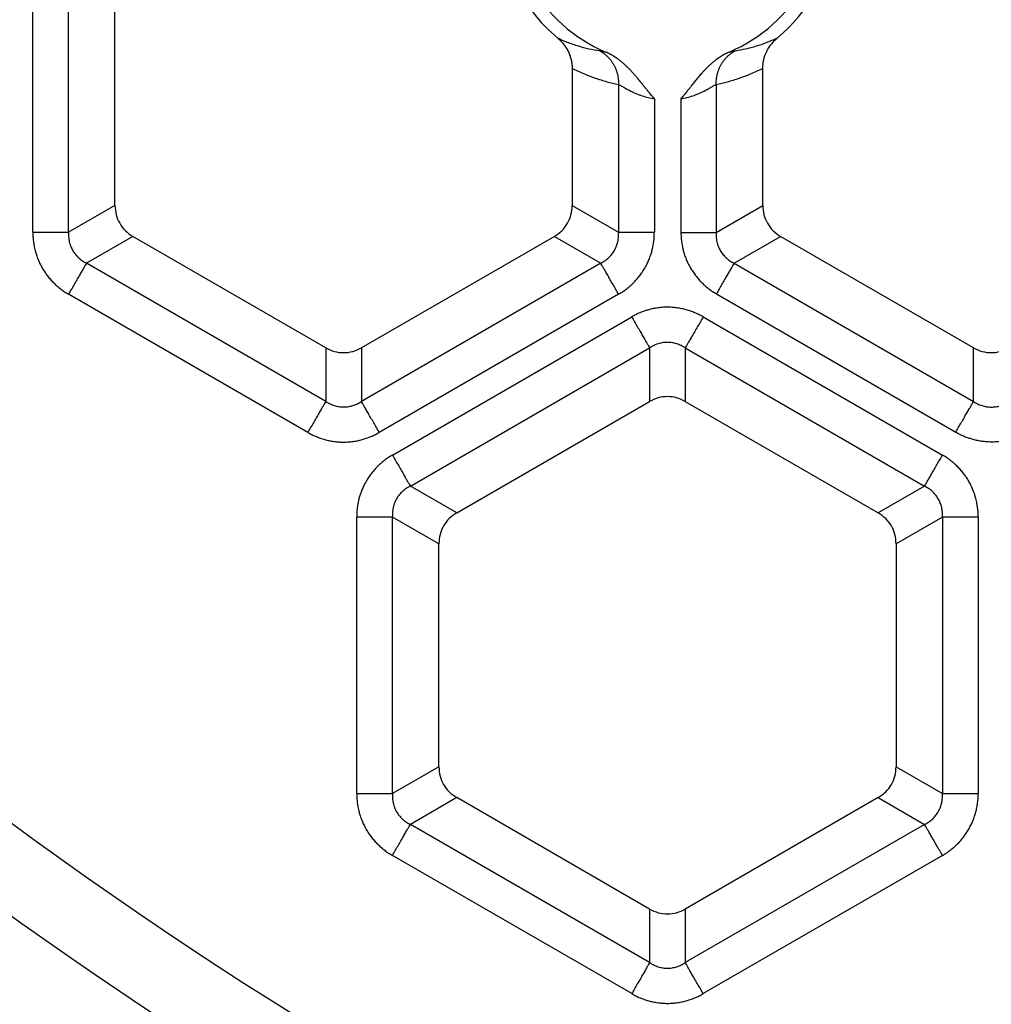
# Model space of a CAD drawing. Units: millimetres. Extents: x -375 to -219, y 108 to 322.
# Drawn here: x -333 to -320, y 135 to 148 of the extents above; entities that cross this region are included whole.
import ezdxf

# ---------------------------------------------------------------- set-up
doc = ezdxf.new("R2010")
doc.units = ezdxf.units.MM

# ---------------------------------------------------------------- blocks, each defined once
blk = doc.blocks.new('Sandfang-Terra__1', base_point=(-367.983, 114.995))
at = {"color": 3, "linetype": 'Continuous'}
for p, q in [((-332.811, 145.376), (-332.811, 149.002)), ((-332.341, 145.376), (-332.341, 149.002)), ((-325.125, 147.314), (-325.125, 145.376)), ((-323.843, 147.314), (-323.843, 145.375)), ((-324.655, 147.128), (-324.655, 145.376)), ((-324.306, 147.129), (-324.306, 145.375)), ((-331.733, 145.727), (-332.341, 145.376)), ((-325.733, 145.727), (-325.125, 145.376)), ((-323.843, 145.375), (-323.233, 145.727)), ((-331.499, 145.322), (-332.107, 144.971)), ((-325.967, 145.322), (-325.359, 144.971)), ((-323.609, 144.97), (-322.999, 145.322)), ((-328.967, 143.158), (-332.107, 144.971)), ((-325.359, 144.971), (-328.499, 143.158)), ((-323.609, 144.97), (-320.467, 143.156)), ((-329.202, 142.751), (-332.342, 144.564)), ((-325.124, 144.564), (-328.264, 142.751)), ((-323.841, 144.569), (-320.699, 142.755)), ((-328.092, 142.453), (-324.952, 144.266)), ((-324.014, 144.266), (-320.874, 142.453)), ((-328.967, 143.86), (-328.967, 143.158)), ((-328.499, 143.86), (-328.499, 143.158)), ((-327.857, 142.046), (-324.717, 143.859)), ((-324.717, 143.859), (-324.717, 143.157)), ((-324.249, 143.859), (-324.249, 143.157)), ((-324.249, 143.859), (-321.109, 142.046)), ((-320.467, 143.156), (-320.467, 143.86)), ((-327.249, 141.695), (-327.857, 142.046)), ((-321.109, 142.046), (-321.717, 141.695)), ((-328.561, 138.015), (-328.561, 141.641)), ((-328.091, 138.015), (-328.091, 141.641)), ((-327.483, 141.29), (-328.091, 141.641)), ((-320.875, 141.641), (-321.483, 141.29)), ((-320.875, 141.641), (-320.875, 138.015)), ((-320.405, 141.641), (-320.405, 138.015)), ((-327.483, 138.366), (-328.091, 138.015)), ((-321.483, 138.366), (-320.875, 138.015)), ((-327.249, 137.961), (-327.857, 137.61)), ((-321.717, 137.961), (-321.109, 137.61)), ((-324.717, 135.797), (-327.857, 137.61)), ((-321.109, 137.61), (-324.249, 135.797)), ((-324.952, 135.39), (-328.092, 137.203)), ((-320.874, 137.203), (-324.014, 135.39)), ((-324.717, 136.499), (-324.717, 135.797)), ((-324.249, 136.499), (-324.249, 135.797))]:
    blk.add_line(p, q, dxfattribs=at)
at = {"color": 7, "linetype": 'Continuous'}
for p, q in [((-331.733, 145.727), (-331.733, 148.651)), ((-325.733, 147.525), (-325.733, 145.727)), ((-323.233, 145.727), (-323.233, 147.525)), ((-328.967, 143.86), (-331.499, 145.322)), ((-325.967, 145.322), (-328.499, 143.86)), ((-320.467, 143.86), (-322.999, 145.322)), ((-327.249, 141.695), (-324.717, 143.157)), ((-324.249, 143.157), (-321.717, 141.695)), ((-327.483, 138.366), (-327.483, 141.29)), ((-321.483, 141.29), (-321.483, 138.366)), ((-324.717, 136.499), (-327.249, 137.961)), ((-321.717, 137.961), (-324.249, 136.499))]:
    blk.add_line(p, q, dxfattribs=at)
blk.add_circle((-298.983, 183.995), 69, dxfattribs=at)
at = {"color": 3, "linetype": 'Continuous'}
for radius in [68.5, 63.935, 63.443]:
    blk.add_circle((-298.983, 183.995), radius, dxfattribs=at)
for radius, start, end in [(57.563, 211.82633, 238.17367), (58.548, 212.79075, 237.20925)]:
    blk.add_arc((-298.983, 183.995), radius, start, end, dxfattribs=at)
at = {"color": 7, "linetype": 'Continuous'}
for radius, start, end in [(2.069, 173.0672, 246.9328), (2.069, 293.0956, 6.9044), (2.244, 190.0214, 229.9786), (2.244, 310.0214, 349.9786)]:
    blk.add_arc((-324.483, 149.643), radius, start, end, dxfattribs=at)
for points, knots in [([(-325.926, 147.925), (-325.913, 147.913), (-325.885, 147.888), (-325.847, 147.845), (-325.813, 147.797), (-325.784, 147.745), (-325.762, 147.692), (-325.745, 147.635), (-325.735, 147.581), (-325.734, 147.542), (-325.733, 147.525)], [0, 0, 0, 0, 0.0518876, 0.114286, 0.1715941, 0.2284627, 0.2915104, 0.3428767, 0.4061469, 0.4575415, 0.4575415, 0.4575415, 0.4575415]), ([(-323.233, 147.525), (-323.231, 147.563), (-323.225, 147.639), (-323.192, 147.728), (-323.155, 147.795), (-323.122, 147.842), (-323.083, 147.886), (-323.055, 147.912), (-323.04, 147.925)], [0, 0, 0, 0, 0.1132321, 0.2284685, 0.2799441, 0.3428697, 0.3998743, 0.4571708, 0.4571708, 0.4571708, 0.4571708]), ([(-324.655, 147.128), (-324.655, 147.129), (-324.656, 147.13), (-324.658, 147.132), (-324.661, 147.136), (-324.666, 147.14), (-324.671, 147.146), (-324.677, 147.153), (-324.684, 147.162), (-324.695, 147.175), (-324.71, 147.192), (-324.723, 147.208), (-324.732, 147.219), (-324.736, 147.224), (-324.742, 147.231), (-324.748, 147.238), (-324.755, 147.247), (-324.762, 147.256), (-324.77, 147.266), (-324.777, 147.275), (-324.784, 147.284), (-324.791, 147.292), (-324.798, 147.301), (-324.805, 147.31), (-324.812, 147.319), (-324.819, 147.327), (-324.826, 147.335), (-324.836, 147.348), (-324.85, 147.365), (-324.867, 147.386), (-324.883, 147.405), (-324.899, 147.423), (-324.913, 147.44), (-324.927, 147.456), (-324.944, 147.475), (-324.965, 147.498), (-324.991, 147.524), (-325.017, 147.55), (-325.044, 147.575), (-325.073, 147.6), (-325.099, 147.622), (-325.123, 147.64), (-325.144, 147.655), (-325.166, 147.67), (-325.189, 147.685), (-325.214, 147.7), (-325.239, 147.714), (-325.266, 147.727), (-325.285, 147.735), (-325.294, 147.739)], [0, 0, 0, 0, 0.0011009, 0.00406, 0.0087855, 0.0151856, 0.0231687, 0.032643, 0.0435171, 0.0556994, 0.0837861, 0.1113911, 0.1176296, 0.1249873, 0.1335403, 0.143365, 0.1545374, 0.167134, 0.1785472, 0.1903383, 0.2020003, 0.2130262, 0.2229092, 0.2353824, 0.2468507, 0.2576585, 0.2681501, 0.2786698, 0.3063243, 0.3344117, 0.3591041, 0.3824142, 0.4045283, 0.4256328, 0.445914, 0.4819873, 0.5185746, 0.5556196, 0.5930755, 0.6309062, 0.6690881, 0.6941736, 0.7202117, 0.7471323, 0.7748724, 0.8033769, 0.8325996, 0.862504, 0.8930641, 0.8930641, 0.8930641, 0.8930641]), ([(-323.672, 147.74), (-323.682, 147.735), (-323.703, 147.726), (-323.733, 147.71), (-323.762, 147.694), (-323.789, 147.677), (-323.815, 147.66), (-323.839, 147.643), (-323.865, 147.623), (-323.892, 147.601), (-323.92, 147.576), (-323.947, 147.551), (-323.973, 147.525), (-323.999, 147.498), (-324.022, 147.473), (-324.042, 147.45), (-324.061, 147.429), (-324.078, 147.408), (-324.102, 147.38), (-324.131, 147.344), (-324.157, 147.312), (-324.174, 147.29), (-324.182, 147.279), (-324.191, 147.268), (-324.2, 147.257), (-324.208, 147.247), (-324.216, 147.238), (-324.222, 147.229), (-324.229, 147.221), (-324.239, 147.209), (-324.252, 147.193), (-324.267, 147.175), (-324.278, 147.162), (-324.285, 147.154), (-324.291, 147.147), (-324.296, 147.141), (-324.3, 147.136), (-324.303, 147.132), (-324.305, 147.13), (-324.306, 147.129), (-324.306, 147.129)], [0, 0, 0, 0, 0.034643, 0.0684572, 0.1014064, 0.1334373, 0.1644811, 0.1944551, 0.2232643, 0.2612825, 0.2989585, 0.3362753, 0.3732035, 0.4097027, 0.4457231, 0.4746217, 0.5029061, 0.5303852, 0.5568657, 0.6127221, 0.6680126, 0.6812738, 0.695525, 0.7099192, 0.723609, 0.7369986, 0.7490877, 0.7600382, 0.7700119, 0.7791706, 0.8062289, 0.8346814, 0.8468409, 0.8576881, 0.8671336, 0.8750878, 0.8814614, 0.8861647, 0.889108, 0.8902018, 0.8902018, 0.8902018, 0.8902018]), ([(-331.733, 145.727), (-331.73, 145.686), (-331.724, 145.604), (-331.675, 145.491), (-331.601, 145.391), (-331.533, 145.345), (-331.499, 145.322)], [0, 0, 0, 0, 0.1228839, 0.2445546, 0.3662253, 0.4891092, 0.4891092, 0.4891092, 0.4891092]), ([(-325.967, 145.322), (-325.933, 145.345), (-325.865, 145.391), (-325.791, 145.491), (-325.742, 145.604), (-325.736, 145.686), (-325.733, 145.727)], [0, 0, 0, 0, 0.1228839, 0.2445546, 0.3662253, 0.4891092, 0.4891092, 0.4891092, 0.4891092]), ([(-323.233, 145.727), (-323.23, 145.686), (-323.224, 145.604), (-323.175, 145.491), (-323.101, 145.391), (-323.033, 145.345), (-322.999, 145.322)], [0, 0, 0, 0, 0.1228839, 0.2445546, 0.3662253, 0.4891092, 0.4891092, 0.4891092, 0.4891092]), ([(-328.967, 143.86), (-328.93, 143.842), (-328.856, 143.807), (-328.733, 143.792), (-328.61, 143.807), (-328.536, 143.842), (-328.499, 143.86)], [0, 0, 0, 0, 0.1228839, 0.2445546, 0.3662253, 0.4891092, 0.4891092, 0.4891092, 0.4891092]), ([(-320.467, 143.86), (-320.43, 143.842), (-320.356, 143.807), (-320.233, 143.792), (-320.11, 143.807), (-320.036, 143.842), (-319.999, 143.86)], [0, 0, 0, 0, 0.1228839, 0.2445546, 0.3662253, 0.4891092, 0.4891092, 0.4891092, 0.4891092]), ([(-324.249, 143.157), (-324.286, 143.175), (-324.36, 143.211), (-324.483, 143.225), (-324.606, 143.211), (-324.68, 143.175), (-324.717, 143.157)], [0, 0, 0, 0, 0.1228839, 0.2445546, 0.3662253, 0.4891092, 0.4891092, 0.4891092, 0.4891092]), ([(-327.249, 141.695), (-327.283, 141.672), (-327.351, 141.626), (-327.425, 141.527), (-327.474, 141.413), (-327.48, 141.331), (-327.483, 141.29)], [0, 0, 0, 0, 0.1228839, 0.2445546, 0.3662253, 0.4891092, 0.4891092, 0.4891092, 0.4891092]), ([(-321.483, 141.29), (-321.486, 141.331), (-321.492, 141.413), (-321.541, 141.527), (-321.615, 141.626), (-321.683, 141.672), (-321.717, 141.695)], [0, 0, 0, 0, 0.1228839, 0.2445546, 0.3662253, 0.4891092, 0.4891092, 0.4891092, 0.4891092]), ([(-327.483, 138.366), (-327.48, 138.325), (-327.474, 138.243), (-327.425, 138.129), (-327.351, 138.03), (-327.283, 137.984), (-327.249, 137.961)], [0, 0, 0, 0, 0.1228839, 0.2445546, 0.3662253, 0.4891092, 0.4891092, 0.4891092, 0.4891092]), ([(-321.717, 137.961), (-321.683, 137.984), (-321.615, 138.03), (-321.541, 138.129), (-321.492, 138.243), (-321.486, 138.325), (-321.483, 138.366)], [0, 0, 0, 0, 0.1228839, 0.2445546, 0.3662253, 0.4891092, 0.4891092, 0.4891092, 0.4891092]), ([(-324.717, 136.499), (-324.68, 136.481), (-324.606, 136.445), (-324.483, 136.431), (-324.36, 136.445), (-324.286, 136.481), (-324.249, 136.499)], [0, 0, 0, 0, 0.1228839, 0.2445546, 0.3662253, 0.4891092, 0.4891092, 0.4891092, 0.4891092])]:
    blk.add_open_spline(points, degree=3, knots=knots, dxfattribs=at)
at = {"color": 3, "linetype": 'Continuous'}
for points, knots in [([(-325.926, 147.925), (-325.885, 147.906), (-325.795, 147.866), (-325.657, 147.819), (-325.516, 147.782), (-325.423, 147.766), (-325.378, 147.758)], [0, 0, 0, 0, 0.1365113, 0.2947126, 0.4360188, 0.5753242, 0.5753242, 0.5753242, 0.5753242]), ([(-323.59, 147.757), (-323.546, 147.765), (-323.454, 147.781), (-323.318, 147.817), (-323.178, 147.864), (-323.088, 147.904), (-323.04, 147.925)], [0, 0, 0, 0, 0.1344732, 0.2813278, 0.4211035, 0.5768132, 0.5768132, 0.5768132, 0.5768132]), ([(-325.378, 147.758), (-325.371, 147.757), (-325.359, 147.754), (-325.339, 147.75), (-325.317, 147.745), (-325.302, 147.741), (-325.294, 147.739)], [0, 0, 0, 0, 0.0189243, 0.0379157, 0.06080482, 0.08571039, 0.08571039, 0.08571039, 0.08571039]), ([(-325.378, 147.758), (-325.373, 147.755), (-325.364, 147.75), (-325.35, 147.742), (-325.337, 147.734), (-325.324, 147.725), (-325.311, 147.715), (-325.298, 147.705), (-325.285, 147.694), (-325.273, 147.683), (-325.261, 147.672), (-325.25, 147.659), (-325.239, 147.647), (-325.228, 147.633), (-325.218, 147.62), (-325.208, 147.606), (-325.199, 147.591), (-325.19, 147.576), (-325.182, 147.561), (-325.174, 147.546), (-325.167, 147.53), (-325.16, 147.514), (-325.154, 147.498), (-325.148, 147.481), (-325.144, 147.465), (-325.139, 147.448), (-325.135, 147.431), (-325.132, 147.414), (-325.13, 147.398), (-325.128, 147.381), (-325.126, 147.364), (-325.125, 147.347), (-325.125, 147.331), (-325.125, 147.32), (-325.125, 147.314)], [0, 0, 0, 0, 0.0155402, 0.0312422, 0.0471014, 0.0631128, 0.0792708, 0.0955694, 0.1120018, 0.128561, 0.1452393, 0.1620286, 0.17892, 0.1959044, 0.212972, 0.2301128, 0.247316, 0.2645707, 0.2818654, 0.2991886, 0.3165283, 0.3338722, 0.3512082, 0.3685239, 0.3858067, 0.4030445, 0.4202248, 0.4373356, 0.454365, 0.4713013, 0.4881333, 0.5048501, 0.5214412, 0.5378965, 0.5378965, 0.5378965, 0.5378965]), ([(-323.843, 147.314), (-323.843, 147.319), (-323.843, 147.33), (-323.843, 147.347), (-323.842, 147.364), (-323.841, 147.38), (-323.839, 147.397), (-323.836, 147.414), (-323.833, 147.431), (-323.829, 147.448), (-323.825, 147.464), (-323.82, 147.481), (-323.814, 147.497), (-323.808, 147.514), (-323.802, 147.53), (-323.794, 147.545), (-323.787, 147.561), (-323.778, 147.576), (-323.769, 147.591), (-323.76, 147.605), (-323.75, 147.619), (-323.74, 147.633), (-323.729, 147.646), (-323.718, 147.659), (-323.707, 147.671), (-323.695, 147.683), (-323.683, 147.694), (-323.67, 147.705), (-323.657, 147.715), (-323.644, 147.725), (-323.631, 147.734), (-323.618, 147.742), (-323.604, 147.75), (-323.595, 147.755), (-323.59, 147.757)], [0, 0, 0, 0, 0.016464, 0.033064, 0.04979, 0.0666314, 0.0835774, 0.1006167, 0.1177375, 0.1349281, 0.1521762, 0.1694696, 0.1867958, 0.2041425, 0.2214972, 0.2388476, 0.2561816, 0.2734871, 0.2907525, 0.3079664, 0.3251177, 0.3421958, 0.3591906, 0.3760923, 0.3928916, 0.4095798, 0.4261487, 0.4425907, 0.4588985, 0.4750656, 0.4910859, 0.5069538, 0.5226642, 0.5382125, 0.5382125, 0.5382125, 0.5382125]), ([(-323.672, 147.74), (-323.664, 147.742), (-323.649, 147.745), (-323.628, 147.75), (-323.609, 147.754), (-323.596, 147.756), (-323.59, 147.757)], [0, 0, 0, 0, 0.02448977, 0.04633701, 0.06478068, 0.08321606, 0.08321606, 0.08321606, 0.08321606]), ([(-325.733, 147.525), (-325.68, 147.5), (-325.581, 147.453), (-325.428, 147.396), (-325.279, 147.349), (-325.176, 147.326), (-325.125, 147.314)], [0, 0, 0, 0, 0.1757263, 0.3291074, 0.4887656, 0.645469, 0.645469, 0.645469, 0.645469]), ([(-323.843, 147.314), (-323.794, 147.325), (-323.691, 147.348), (-323.541, 147.395), (-323.386, 147.453), (-323.286, 147.5), (-323.233, 147.525)], [0, 0, 0, 0, 0.1500806, 0.3172348, 0.4710236, 0.647275, 0.647275, 0.647275, 0.647275]), ([(-325.125, 147.314), (-325.115, 147.309), (-325.091, 147.298), (-325.052, 147.275), (-325.004, 147.249), (-324.958, 147.225), (-324.918, 147.206), (-324.883, 147.191), (-324.848, 147.177), (-324.799, 147.16), (-324.736, 147.142), (-324.682, 147.133), (-324.655, 147.128)], [0, 0, 0, 0, 0.0341888, 0.0793158, 0.1350792, 0.19897, 0.233288, 0.2698303, 0.3113097, 0.3461638, 0.4258975, 0.5085205, 0.5085205, 0.5085205, 0.5085205]), ([(-324.306, 147.129), (-324.28, 147.133), (-324.227, 147.142), (-324.152, 147.164), (-324.081, 147.191), (-324.018, 147.22), (-323.962, 147.249), (-323.921, 147.272), (-323.892, 147.289), (-323.874, 147.299), (-323.858, 147.307), (-323.848, 147.312), (-323.843, 147.314)], [0, 0, 0, 0, 0.0799235, 0.1603472, 0.2353254, 0.3057519, 0.368663, 0.4235904, 0.4472059, 0.4684407, 0.486683, 0.5016991, 0.5016991, 0.5016991, 0.5016991]), ([(-332.811, 145.376), (-332.811, 145.356), (-332.81, 145.316), (-332.804, 145.257), (-332.795, 145.196), (-332.782, 145.138), (-332.764, 145.077), (-332.742, 145.018), (-332.716, 144.96), (-332.686, 144.903), (-332.653, 144.852), (-332.617, 144.802), (-332.579, 144.756), (-332.538, 144.713), (-332.493, 144.671), (-332.446, 144.632), (-332.394, 144.595), (-332.36, 144.574), (-332.342, 144.564)], [0, 0, 0, 0, 0.0607192, 0.1214834, 0.177301, 0.244102, 0.3000086, 0.3676471, 0.4332553, 0.4916772, 0.5600739, 0.6155389, 0.6767901, 0.7389222, 0.7936266, 0.8613985, 0.9220914, 0.9827129, 0.9827129, 0.9827129, 0.9827129]), ([(-332.811, 145.376), (-332.787, 145.376), (-332.738, 145.376), (-332.665, 145.376), (-332.594, 145.376), (-332.527, 145.376), (-332.467, 145.376), (-332.416, 145.376), (-332.375, 145.376), (-332.351, 145.376), (-332.341, 145.376)], [0, 0, 0, 0, 0.072965, 0.1468715, 0.2190746, 0.2867882, 0.3474129, 0.3988858, 0.4398578, 0.4698463, 0.4698463, 0.4698463, 0.4698463]), ([(-332.341, 145.376), (-332.342, 145.365), (-332.343, 145.344), (-332.341, 145.312), (-332.338, 145.282), (-332.33, 145.239), (-332.315, 145.19), (-332.289, 145.137), (-332.255, 145.087), (-332.212, 145.04), (-332.161, 145), (-332.124, 144.98), (-332.107, 144.971)], [0, 0, 0, 0, 0.0348462, 0.0625069, 0.0958939, 0.124785, 0.1932838, 0.2487124, 0.3037231, 0.3724686, 0.4396519, 0.4970255, 0.4970255, 0.4970255, 0.4970255]), ([(-325.359, 144.971), (-325.349, 144.976), (-325.33, 144.986), (-325.303, 145.003), (-325.279, 145.021), (-325.247, 145.048), (-325.212, 145.085), (-325.176, 145.139), (-325.15, 145.195), (-325.132, 145.256), (-325.123, 145.316), (-325.125, 145.357), (-325.125, 145.376)], [0, 0, 0, 0, 0.0348462, 0.0625069, 0.0958939, 0.124785, 0.1877655, 0.2487158, 0.3171791, 0.3724711, 0.4396544, 0.497028, 0.497028, 0.497028, 0.497028]), ([(-325.125, 145.376), (-325.115, 145.376), (-325.091, 145.376), (-325.051, 145.376), (-325, 145.376), (-324.94, 145.376), (-324.873, 145.376), (-324.802, 145.376), (-324.729, 145.376), (-324.68, 145.376), (-324.655, 145.376)], [0, 0, 0, 0, 0.0299885, 0.0709606, 0.1224334, 0.1830581, 0.2507717, 0.3229748, 0.3968813, 0.4698463, 0.4698463, 0.4698463, 0.4698463]), ([(-325.124, 144.564), (-325.107, 144.574), (-325.072, 144.595), (-325.024, 144.63), (-324.976, 144.668), (-324.933, 144.709), (-324.889, 144.754), (-324.85, 144.801), (-324.813, 144.852), (-324.779, 144.907), (-324.749, 144.963), (-324.723, 145.021), (-324.703, 145.077), (-324.686, 145.133), (-324.672, 145.193), (-324.662, 145.253), (-324.656, 145.316), (-324.656, 145.356), (-324.655, 145.376)], [0, 0, 0, 0, 0.0607192, 0.1214834, 0.177301, 0.244102, 0.3000086, 0.3676471, 0.424293, 0.4916769, 0.5600736, 0.6155386, 0.6797758, 0.7389218, 0.7936262, 0.8613981, 0.922091, 0.9827125, 0.9827125, 0.9827125, 0.9827125]), ([(-324.306, 145.375), (-324.306, 145.355), (-324.305, 145.315), (-324.299, 145.253), (-324.289, 145.193), (-324.276, 145.134), (-324.259, 145.078), (-324.238, 145.022), (-324.213, 144.965), (-324.185, 144.912), (-324.151, 144.858), (-324.114, 144.806), (-324.074, 144.758), (-324.031, 144.712), (-323.987, 144.672), (-323.94, 144.634), (-323.892, 144.6), (-323.858, 144.579), (-323.841, 144.569)], [0, 0, 0, 0, 0.0601879, 0.1204454, 0.1876976, 0.2420238, 0.3006763, 0.3644851, 0.4195638, 0.487412, 0.5453928, 0.6105, 0.6776013, 0.7331162, 0.7994086, 0.8548303, 0.9151558, 0.9754375, 0.9754375, 0.9754375, 0.9754375]), ([(-324.306, 145.375), (-324.282, 145.375), (-324.234, 145.375), (-324.162, 145.375), (-324.092, 145.375), (-324.026, 145.375), (-323.967, 145.375), (-323.917, 145.375), (-323.876, 145.375), (-323.853, 145.375), (-323.843, 145.375)], [0, 0, 0, 0, 0.0718867, 0.144701, 0.2158371, 0.28255, 0.3422787, 0.3929909, 0.4333575, 0.4629028, 0.4629028, 0.4629028, 0.4629028]), ([(-323.843, 145.375), (-323.844, 145.356), (-323.845, 145.315), (-323.836, 145.253), (-323.817, 145.191), (-323.791, 145.136), (-323.756, 145.084), (-323.721, 145.047), (-323.689, 145.02), (-323.665, 145.002), (-323.638, 144.985), (-323.619, 144.975), (-323.609, 144.97)], [0, 0, 0, 0, 0.0573232, 0.1245299, 0.1868663, 0.2482697, 0.3092315, 0.3721741, 0.4010688, 0.4344367, 0.4621082, 0.4969264, 0.4969264, 0.4969264, 0.4969264]), ([(-332.107, 144.971), (-332.112, 144.962), (-332.124, 144.942), (-332.145, 144.906), (-332.17, 144.862), (-332.2, 144.81), (-332.234, 144.752), (-332.269, 144.691), (-332.306, 144.627), (-332.33, 144.585), (-332.342, 144.564)], [0, 0, 0, 0, 0.0299885, 0.0709606, 0.1224334, 0.1830581, 0.2507717, 0.3229748, 0.3968813, 0.4698463, 0.4698463, 0.4698463, 0.4698463]), ([(-325.124, 144.564), (-325.136, 144.585), (-325.161, 144.627), (-325.197, 144.691), (-325.233, 144.752), (-325.266, 144.81), (-325.296, 144.862), (-325.322, 144.906), (-325.342, 144.942), (-325.354, 144.962), (-325.359, 144.971)], [0, 0, 0, 0, 0.072965, 0.1468715, 0.2190746, 0.2867882, 0.3474129, 0.3988858, 0.4398578, 0.4698463, 0.4698463, 0.4698463, 0.4698463]), ([(-323.609, 144.97), (-323.614, 144.961), (-323.626, 144.941), (-323.646, 144.906), (-323.671, 144.863), (-323.701, 144.812), (-323.733, 144.755), (-323.769, 144.694), (-323.805, 144.632), (-323.829, 144.59), (-323.841, 144.569)], [0, 0, 0, 0, 0.0295453, 0.0699119, 0.1206241, 0.1803528, 0.2470657, 0.3182018, 0.3910161, 0.4629028, 0.4629028, 0.4629028, 0.4629028]), ([(-324.014, 144.266), (-324.032, 144.276), (-324.067, 144.296), (-324.121, 144.32), (-324.178, 144.342), (-324.235, 144.36), (-324.297, 144.375), (-324.359, 144.385), (-324.422, 144.392), (-324.486, 144.394), (-324.548, 144.392), (-324.61, 144.385), (-324.669, 144.375), (-324.727, 144.361), (-324.785, 144.343), (-324.842, 144.322), (-324.899, 144.296), (-324.935, 144.276), (-324.952, 144.266)], [0, 0, 0, 0, 0.0607192, 0.1214834, 0.177301, 0.244102, 0.3000086, 0.3676471, 0.4314321, 0.4916774, 0.5600741, 0.6155391, 0.6797763, 0.7389223, 0.7936267, 0.8613986, 0.9220914, 0.982713, 0.982713, 0.982713, 0.982713]), ([(-324.952, 144.266), (-324.94, 144.245), (-324.916, 144.203), (-324.879, 144.139), (-324.843, 144.078), (-324.81, 144.02), (-324.78, 143.968), (-324.755, 143.924), (-324.734, 143.888), (-324.722, 143.868), (-324.717, 143.859)], [0, 0, 0, 0, 0.072965, 0.1468715, 0.2190746, 0.2867882, 0.3474129, 0.3988858, 0.4398578, 0.4698463, 0.4698463, 0.4698463, 0.4698463]), ([(-324.014, 144.266), (-324.026, 144.245), (-324.051, 144.203), (-324.087, 144.139), (-324.123, 144.078), (-324.157, 144.02), (-324.187, 143.968), (-324.212, 143.924), (-324.232, 143.888), (-324.244, 143.868), (-324.249, 143.859)], [0, 0, 0, 0, 0.072965, 0.1468715, 0.2190746, 0.2867882, 0.3474129, 0.3988858, 0.4398578, 0.4698463, 0.4698463, 0.4698463, 0.4698463]), ([(-324.249, 143.859), (-324.259, 143.866), (-324.277, 143.877), (-324.305, 143.891), (-324.333, 143.903), (-324.372, 143.917), (-324.422, 143.929), (-324.481, 143.934), (-324.543, 143.929), (-324.605, 143.915), (-324.666, 143.891), (-324.701, 143.869), (-324.717, 143.859)], [0, 0, 0, 0, 0.0348462, 0.0625069, 0.0958939, 0.124785, 0.1877655, 0.2487158, 0.3037266, 0.3724721, 0.4396553, 0.4970289, 0.4970289, 0.4970289, 0.4970289]), ([(-328.967, 143.158), (-328.972, 143.149), (-328.984, 143.129), (-329.005, 143.093), (-329.03, 143.049), (-329.06, 142.997), (-329.093, 142.939), (-329.129, 142.878), (-329.166, 142.815), (-329.19, 142.772), (-329.202, 142.751)], [0, 0, 0, 0, 0.0299885, 0.0709606, 0.1224334, 0.1830581, 0.2507717, 0.3229748, 0.3968813, 0.4698463, 0.4698463, 0.4698463, 0.4698463]), ([(-328.967, 143.158), (-328.957, 143.152), (-328.94, 143.141), (-328.911, 143.126), (-328.884, 143.114), (-328.845, 143.1), (-328.795, 143.088), (-328.731, 143.083), (-328.669, 143.089), (-328.611, 143.103), (-328.555, 143.124), (-328.519, 143.146), (-328.499, 143.158)], [0, 0, 0, 0, 0.0348462, 0.0625069, 0.0958939, 0.124785, 0.1877655, 0.2487158, 0.3171791, 0.3724711, 0.4267565, 0.4970275, 0.4970275, 0.4970275, 0.4970275]), ([(-328.264, 142.751), (-328.276, 142.772), (-328.301, 142.815), (-328.337, 142.878), (-328.373, 142.939), (-328.407, 142.997), (-328.437, 143.049), (-328.462, 143.093), (-328.482, 143.129), (-328.494, 143.149), (-328.499, 143.158)], [0, 0, 0, 0, 0.072965, 0.1468715, 0.2190746, 0.2867882, 0.3474129, 0.3988858, 0.4398578, 0.4698463, 0.4698463, 0.4698463, 0.4698463]), ([(-320.699, 142.755), (-320.687, 142.776), (-320.663, 142.818), (-320.627, 142.88), (-320.592, 142.941), (-320.559, 142.998), (-320.529, 143.049), (-320.504, 143.092), (-320.484, 143.127), (-320.472, 143.147), (-320.467, 143.156)], [0, 0, 0, 0, 0.0718867, 0.144701, 0.2158371, 0.28255, 0.3422787, 0.3929909, 0.4333575, 0.4629028, 0.4629028, 0.4629028, 0.4629028]), ([(-320.467, 143.156), (-320.45, 143.145), (-320.414, 143.124), (-320.356, 143.101), (-320.295, 143.086), (-320.235, 143.082), (-320.174, 143.086), (-320.124, 143.097), (-320.083, 143.112), (-320.055, 143.124), (-320.027, 143.139), (-320.009, 143.15), (-319.999, 143.156)], [0, 0, 0, 0, 0.061283, 0.1245326, 0.186869, 0.2482724, 0.3036786, 0.3721733, 0.4010681, 0.4344359, 0.4621074, 0.4969256, 0.4969256, 0.4969256, 0.4969256]), ([(-329.202, 142.751), (-329.185, 142.741), (-329.149, 142.722), (-329.095, 142.697), (-329.038, 142.675), (-328.981, 142.657), (-328.92, 142.642), (-328.86, 142.632), (-328.797, 142.626), (-328.733, 142.623), (-328.669, 142.626), (-328.607, 142.632), (-328.549, 142.642), (-328.491, 142.656), (-328.432, 142.674), (-328.375, 142.696), (-328.317, 142.722), (-328.282, 142.741), (-328.264, 142.751)], [0, 0, 0, 0, 0.0607192, 0.1214834, 0.177301, 0.244102, 0.3000086, 0.3676471, 0.424293, 0.4916769, 0.5600736, 0.6155386, 0.6767898, 0.7389219, 0.7936263, 0.8613982, 0.9220911, 0.9827126, 0.9827126, 0.9827126, 0.9827126]), ([(-320.699, 142.755), (-320.681, 142.745), (-320.646, 142.726), (-320.589, 142.7), (-320.532, 142.678), (-320.474, 142.661), (-320.416, 142.647), (-320.358, 142.637), (-320.297, 142.631), (-320.236, 142.628), (-320.173, 142.63), (-320.109, 142.637), (-320.048, 142.647), (-319.987, 142.662), (-319.931, 142.68), (-319.874, 142.702), (-319.821, 142.726), (-319.785, 142.745), (-319.768, 142.755)], [0, 0, 0, 0, 0.0601879, 0.1204454, 0.1876976, 0.2420238, 0.3037888, 0.3644852, 0.4195639, 0.4874121, 0.5472222, 0.6105003, 0.6776016, 0.7331165, 0.7994089, 0.8548306, 0.9151561, 0.9754379, 0.9754379, 0.9754379, 0.9754379]), ([(-328.092, 142.453), (-328.11, 142.443), (-328.144, 142.422), (-328.193, 142.387), (-328.24, 142.349), (-328.284, 142.309), (-328.328, 142.263), (-328.368, 142.214), (-328.405, 142.162), (-328.439, 142.108), (-328.468, 142.054), (-328.493, 141.997), (-328.514, 141.941), (-328.531, 141.884), (-328.544, 141.825), (-328.554, 141.764), (-328.56, 141.702), (-328.561, 141.661), (-328.561, 141.641)], [0, 0, 0, 0, 0.0607192, 0.1214834, 0.177301, 0.244102, 0.3000086, 0.3676471, 0.4332553, 0.4916772, 0.5600739, 0.6155389, 0.6797761, 0.7389221, 0.7936265, 0.8613984, 0.9220913, 0.9827128, 0.9827128, 0.9827128, 0.9827128]), ([(-328.092, 142.453), (-328.08, 142.432), (-328.056, 142.39), (-328.019, 142.327), (-327.984, 142.265), (-327.95, 142.207), (-327.92, 142.155), (-327.895, 142.111), (-327.874, 142.075), (-327.862, 142.055), (-327.857, 142.046)], [0, 0, 0, 0, 0.072965, 0.1468715, 0.2190746, 0.2867882, 0.3474129, 0.3988858, 0.4398578, 0.4698463, 0.4698463, 0.4698463, 0.4698463]), ([(-321.109, 142.046), (-321.104, 142.055), (-321.092, 142.075), (-321.072, 142.111), (-321.046, 142.155), (-321.016, 142.207), (-320.983, 142.265), (-320.947, 142.327), (-320.911, 142.39), (-320.886, 142.432), (-320.874, 142.453)], [0, 0, 0, 0, 0.0299885, 0.0709606, 0.1224334, 0.1830581, 0.2507717, 0.3229748, 0.3968813, 0.4698463, 0.4698463, 0.4698463, 0.4698463]), ([(-320.405, 141.641), (-320.406, 141.661), (-320.406, 141.702), (-320.412, 141.761), (-320.422, 141.821), (-320.435, 141.879), (-320.452, 141.94), (-320.474, 141.999), (-320.5, 142.057), (-320.531, 142.114), (-320.563, 142.166), (-320.599, 142.215), (-320.637, 142.261), (-320.678, 142.304), (-320.724, 142.347), (-320.771, 142.385), (-320.822, 142.422), (-320.857, 142.443), (-320.874, 142.453)], [0, 0, 0, 0, 0.0607192, 0.1214834, 0.177301, 0.244102, 0.3000086, 0.3676471, 0.4314321, 0.4916774, 0.5600741, 0.6155391, 0.674952, 0.7389223, 0.7936267, 0.8613986, 0.9220915, 0.982713, 0.982713, 0.982713, 0.982713]), ([(-327.857, 142.046), (-327.868, 142.041), (-327.886, 142.031), (-327.913, 142.014), (-327.937, 141.996), (-327.967, 141.971), (-328.002, 141.934), (-328.037, 141.885), (-328.065, 141.827), (-328.083, 141.767), (-328.093, 141.703), (-328.092, 141.661), (-328.091, 141.641)], [0, 0, 0, 0, 0.0348462, 0.0625069, 0.0958939, 0.124785, 0.179922, 0.2487107, 0.3037215, 0.372467, 0.4357661, 0.4970265, 0.4970265, 0.4970265, 0.4970265]), ([(-320.875, 141.641), (-320.875, 141.653), (-320.874, 141.673), (-320.875, 141.705), (-320.878, 141.735), (-320.886, 141.776), (-320.901, 141.825), (-320.929, 141.883), (-320.964, 141.934), (-321.007, 141.979), (-321.055, 142.017), (-321.091, 142.037), (-321.109, 142.046)], [0, 0, 0, 0, 0.0348462, 0.0625069, 0.0958939, 0.124785, 0.1877655, 0.2487158, 0.3171791, 0.3724711, 0.4357702, 0.4970306, 0.4970306, 0.4970306, 0.4970306]), ([(-328.091, 141.641), (-328.101, 141.641), (-328.125, 141.641), (-328.166, 141.641), (-328.217, 141.641), (-328.277, 141.641), (-328.344, 141.641), (-328.415, 141.641), (-328.488, 141.641), (-328.537, 141.641), (-328.561, 141.641)], [0, 0, 0, 0, 0.0299885, 0.0709606, 0.1224334, 0.1830581, 0.2507717, 0.3229748, 0.3968813, 0.4698463, 0.4698463, 0.4698463, 0.4698463]), ([(-320.405, 141.641), (-320.43, 141.641), (-320.479, 141.641), (-320.552, 141.641), (-320.623, 141.641), (-320.69, 141.641), (-320.75, 141.641), (-320.801, 141.641), (-320.841, 141.641), (-320.865, 141.641), (-320.875, 141.641)], [0, 0, 0, 0, 0.072965, 0.1468715, 0.2190746, 0.2867882, 0.3474129, 0.3988858, 0.4398578, 0.4698463, 0.4698463, 0.4698463, 0.4698463]), ([(-328.561, 138.015), (-328.537, 138.015), (-328.488, 138.015), (-328.415, 138.015), (-328.344, 138.015), (-328.277, 138.015), (-328.217, 138.015), (-328.166, 138.015), (-328.125, 138.015), (-328.101, 138.015), (-328.091, 138.015)], [0, 0, 0, 0, 0.072965, 0.1468715, 0.2190746, 0.2867882, 0.3474129, 0.3988858, 0.4398578, 0.4698463, 0.4698463, 0.4698463, 0.4698463]), ([(-328.561, 138.015), (-328.561, 137.995), (-328.56, 137.954), (-328.554, 137.895), (-328.545, 137.835), (-328.532, 137.777), (-328.514, 137.716), (-328.493, 137.66), (-328.467, 137.601), (-328.437, 137.544), (-328.403, 137.49), (-328.366, 137.44), (-328.328, 137.394), (-328.287, 137.351), (-328.243, 137.309), (-328.196, 137.271), (-328.144, 137.234), (-328.11, 137.213), (-328.092, 137.203)], [0, 0, 0, 0, 0.0607192, 0.1214834, 0.177301, 0.244102, 0.3000086, 0.3676471, 0.424293, 0.4916769, 0.5600736, 0.6155386, 0.6797758, 0.7389218, 0.7936262, 0.8613981, 0.922091, 0.9827125, 0.9827125, 0.9827125, 0.9827125]), ([(-328.091, 138.015), (-328.092, 138.003), (-328.093, 137.983), (-328.091, 137.951), (-328.088, 137.921), (-328.08, 137.88), (-328.066, 137.831), (-328.04, 137.777), (-328.005, 137.726), (-327.962, 137.679), (-327.911, 137.639), (-327.874, 137.619), (-327.857, 137.61)], [0, 0, 0, 0, 0.0348462, 0.0625069, 0.0958939, 0.124785, 0.1877655, 0.2487158, 0.3037266, 0.3724721, 0.4396553, 0.4970289, 0.4970289, 0.4970289, 0.4970289]), ([(-321.109, 137.61), (-321.099, 137.615), (-321.08, 137.625), (-321.053, 137.642), (-321.029, 137.66), (-320.996, 137.688), (-320.961, 137.726), (-320.925, 137.779), (-320.9, 137.833), (-320.883, 137.891), (-320.874, 137.95), (-320.875, 137.992), (-320.875, 138.015)], [0, 0, 0, 0, 0.0348462, 0.0625069, 0.0958939, 0.124785, 0.1932838, 0.2487124, 0.3171757, 0.3724677, 0.426753, 0.4970241, 0.4970241, 0.4970241, 0.4970241]), ([(-320.875, 138.015), (-320.865, 138.015), (-320.841, 138.015), (-320.801, 138.015), (-320.75, 138.015), (-320.69, 138.015), (-320.623, 138.015), (-320.552, 138.015), (-320.479, 138.015), (-320.43, 138.015), (-320.405, 138.015)], [0, 0, 0, 0, 0.0299885, 0.0709606, 0.1224334, 0.1830581, 0.2507717, 0.3229748, 0.3968813, 0.4698463, 0.4698463, 0.4698463, 0.4698463]), ([(-320.874, 137.203), (-320.857, 137.213), (-320.822, 137.234), (-320.774, 137.269), (-320.726, 137.307), (-320.683, 137.347), (-320.639, 137.393), (-320.599, 137.441), (-320.561, 137.493), (-320.528, 137.548), (-320.499, 137.602), (-320.473, 137.659), (-320.453, 137.715), (-320.436, 137.772), (-320.422, 137.831), (-320.412, 137.892), (-320.406, 137.954), (-320.406, 137.995), (-320.405, 138.015)], [0, 0, 0, 0, 0.0607192, 0.1214834, 0.177301, 0.244102, 0.3000086, 0.3676471, 0.4314321, 0.4916774, 0.5600741, 0.6155391, 0.6797763, 0.7389223, 0.7936267, 0.8613986, 0.9220914, 0.982713, 0.982713, 0.982713, 0.982713]), ([(-328.092, 137.203), (-328.08, 137.224), (-328.056, 137.266), (-328.019, 137.33), (-327.984, 137.391), (-327.95, 137.449), (-327.92, 137.501), (-327.895, 137.545), (-327.874, 137.581), (-327.862, 137.601), (-327.857, 137.61)], [0, 0, 0, 0, 0.072965, 0.1468715, 0.2190746, 0.2867882, 0.3474129, 0.3988858, 0.4398578, 0.4698463, 0.4698463, 0.4698463, 0.4698463]), ([(-320.874, 137.203), (-320.886, 137.224), (-320.911, 137.266), (-320.947, 137.33), (-320.983, 137.391), (-321.016, 137.449), (-321.046, 137.501), (-321.072, 137.545), (-321.092, 137.581), (-321.104, 137.601), (-321.109, 137.61)], [0, 0, 0, 0, 0.072965, 0.1468715, 0.2190746, 0.2867882, 0.3474129, 0.3988858, 0.4398578, 0.4698463, 0.4698463, 0.4698463, 0.4698463]), ([(-324.717, 135.797), (-324.722, 135.788), (-324.734, 135.768), (-324.755, 135.732), (-324.78, 135.688), (-324.81, 135.636), (-324.843, 135.578), (-324.879, 135.517), (-324.916, 135.453), (-324.94, 135.411), (-324.952, 135.39)], [0, 0, 0, 0, 0.0299885, 0.0709606, 0.1224334, 0.1830581, 0.2507717, 0.3229748, 0.3968813, 0.4698463, 0.4698463, 0.4698463, 0.4698463]), ([(-324.717, 135.797), (-324.707, 135.791), (-324.69, 135.779), (-324.661, 135.765), (-324.634, 135.753), (-324.595, 135.739), (-324.545, 135.727), (-324.483, 135.722), (-324.421, 135.727), (-324.36, 135.741), (-324.302, 135.764), (-324.267, 135.786), (-324.249, 135.797)], [0, 0, 0, 0, 0.0348462, 0.0625069, 0.0958939, 0.124785, 0.1877655, 0.2487158, 0.3101192, 0.3724759, 0.435775, 0.4970354, 0.4970354, 0.4970354, 0.4970354]), ([(-324.014, 135.39), (-324.026, 135.411), (-324.051, 135.453), (-324.087, 135.517), (-324.123, 135.578), (-324.157, 135.636), (-324.187, 135.688), (-324.212, 135.732), (-324.232, 135.768), (-324.244, 135.788), (-324.249, 135.797)], [0, 0, 0, 0, 0.072965, 0.1468715, 0.2190746, 0.2867882, 0.3474129, 0.3988858, 0.4398578, 0.4698463, 0.4698463, 0.4698463, 0.4698463]), ([(-324.952, 135.39), (-324.935, 135.38), (-324.899, 135.36), (-324.845, 135.336), (-324.788, 135.314), (-324.731, 135.296), (-324.67, 135.281), (-324.61, 135.271), (-324.547, 135.264), (-324.483, 135.262), (-324.419, 135.264), (-324.358, 135.271), (-324.299, 135.281), (-324.241, 135.295), (-324.182, 135.313), (-324.125, 135.334), (-324.067, 135.36), (-324.032, 135.38), (-324.014, 135.39)], [0, 0, 0, 0, 0.0607192, 0.1214834, 0.177301, 0.244102, 0.3000086, 0.3676471, 0.424293, 0.4916769, 0.5600736, 0.6155386, 0.6749516, 0.7389218, 0.7936262, 0.8613981, 0.922091, 0.9827125, 0.9827125, 0.9827125, 0.9827125])]:
    blk.add_open_spline(points, degree=3, knots=knots, dxfattribs=at)
blk = doc.blocks.new('HL05100T_0E-WEB__2', base_point=(-367.983, 114.995))
blk.add_blockref('Sandfang-Terra__1', (-367.983, 114.995))
blk = doc.blocks.new('Vordans2', base_point=(-299, 184))
blk.add_blockref('HL05100T_0E-WEB__2', (-367.983, 114.995))

msp = doc.modelspace()

# ---------------------------------------------------------------- block references
msp.add_blockref('Vordans2', (-299, 184))

doc.saveas('drawing.dxf')
